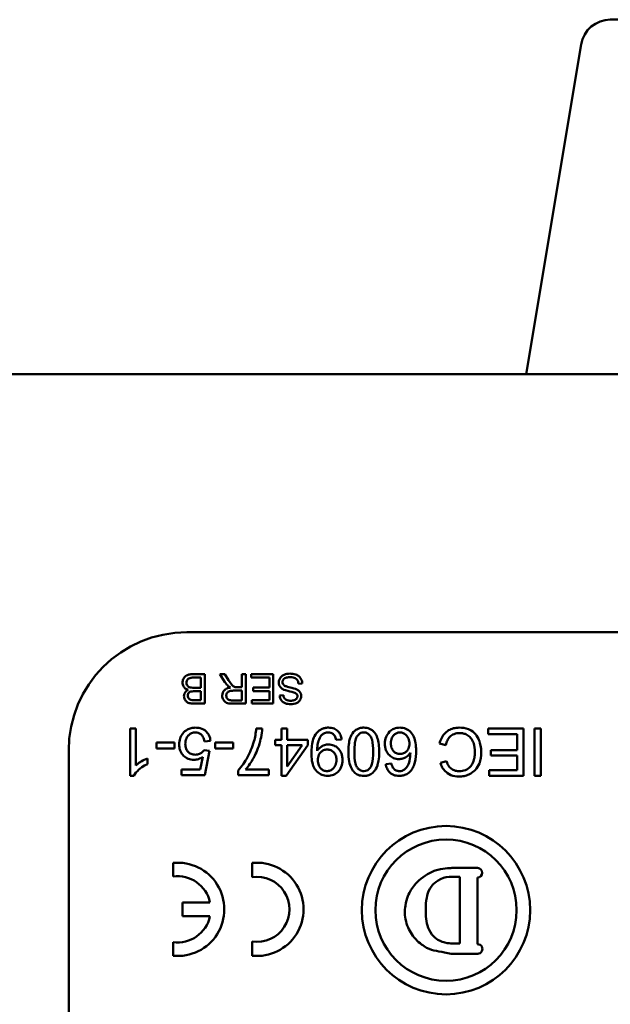
# Model space of a CAD drawing. Units: millimetres. Extents: x 6 to 273, y 3 to 213.
# Drawn here: x 111 to 121, y 119 to 136 of the extents above; entities that cross this region are included whole.
import ezdxf

# ---------------------------------------------------------------- set-up
doc = ezdxf.new("R2010")
doc.units = ezdxf.units.MM
doc.header["$LTSCALE"] = 0.5
doc.layers.add('Visible {c3}', color=7, linetype='Continuous', lineweight=50)

msp = doc.modelspace()

# ---------------------------------------------------------------- linework, layer by layer
at = {"layer": 'Visible {c3}'}
for p, q in [((122.457, 135.649), (120.804, 135.649)), ((119.38, 129.649), (120.311, 135.231)), ((109.969, 129.649), (135.219, 129.649)), ((113.63, 125.278), (129.63, 125.278)), ((113.936, 124.57), (113.745, 124.57)), ((113.936, 124.07), (113.936, 124.57)), ((114.273, 124.57), (114.19, 124.57)), ((114.19, 124.57), (114.277, 124.434)), ((114.339, 124.466), (114.273, 124.57)), ((114.631, 124.57), (114.564, 124.57)), ((114.564, 124.57), (114.564, 124.348)), ((114.631, 124.07), (114.631, 124.57)), ((115.096, 124.57), (114.723, 124.57)), ((114.723, 124.57), (114.723, 124.511)), ((115.096, 124.07), (115.096, 124.57)), ((113.745, 124.511), (113.87, 124.511)), ((113.87, 124.511), (113.87, 124.339)), ((114.564, 124.348), (114.488, 124.348)), ((114.723, 124.511), (115.03, 124.511)), ((115.03, 124.511), (115.03, 124.341)), ((115.524, 124.404), (115.586, 124.409)), ((113.87, 124.339), (113.754, 124.339)), ((113.762, 124.28), (113.87, 124.28)), ((113.87, 124.28), (113.87, 124.129)), ((114.422, 124.29), (114.564, 124.29)), ((114.564, 124.29), (114.564, 124.125)), ((115.03, 124.341), (114.753, 124.341)), ((114.753, 124.341), (114.753, 124.282)), ((114.753, 124.282), (115.03, 124.282)), ((115.03, 124.282), (115.03, 124.129)), ((115.266, 124.215), (115.203, 124.21)), ((113.748, 124.07), (113.936, 124.07)), ((113.87, 124.129), (113.77, 124.129)), ((114.564, 124.125), (114.406, 124.125)), ((114.409, 124.07), (114.631, 124.07)), ((115.03, 124.129), (114.734, 124.129)), ((114.734, 124.129), (114.734, 124.07)), ((114.734, 124.07), (115.096, 124.07)), ((112.767, 123.65), (112.669, 123.65)), ((112.669, 123.65), (112.669, 122.847)), ((112.767, 123.025), (112.767, 123.65)), ((114.907, 123.65), (114.805, 123.65)), ((115.332, 123.65), (115.233, 123.65)), ((115.233, 123.65), (115.233, 123.459)), ((115.332, 123.459), (115.332, 123.65)), ((119.332, 123.65), (118.734, 123.65)), ((118.734, 123.65), (118.734, 123.556)), ((118.734, 123.556), (119.225, 123.556)), ((119.225, 123.556), (119.225, 123.284)), ((119.332, 122.85), (119.332, 123.65)), ((119.626, 123.65), (119.52, 123.65)), ((119.52, 123.65), (119.52, 122.85)), ((119.626, 122.85), (119.626, 123.65)), ((113.422, 123.41), (113.119, 123.41)), ((113.119, 123.41), (113.119, 123.311)), ((113.422, 123.311), (113.422, 123.41)), ((113.929, 123.432), (114.032, 123.441)), ((114.415, 123.41), (114.113, 123.41)), ((114.113, 123.41), (114.113, 123.311)), ((114.415, 123.311), (114.415, 123.41)), ((115.233, 123.459), (115.125, 123.459)), ((115.125, 123.459), (115.125, 123.369)), ((115.125, 123.369), (115.233, 123.369)), ((115.233, 123.369), (115.233, 122.85)), ((115.314, 122.85), (115.679, 123.369)), ((115.679, 123.459), (115.332, 123.459)), ((115.332, 123.369), (115.582, 123.369)), ((115.582, 123.369), (115.332, 123.008)), ((115.332, 123.008), (115.332, 123.369)), ((115.679, 123.369), (115.679, 123.459)), ((116.158, 123.457), (116.253, 123.465)), ((117.911, 123.396), (118.018, 123.369)), ((111.63, 113.278), (111.63, 123.278)), ((113.119, 123.311), (113.422, 123.311)), ((114.014, 123.272), (113.922, 123.284)), ((113.936, 122.861), (114.014, 123.272)), ((114.113, 123.311), (114.415, 123.311)), ((119.225, 123.284), (118.782, 123.284)), ((118.782, 123.284), (118.782, 123.19)), ((118.782, 123.19), (119.225, 123.19)), ((119.225, 123.19), (119.225, 122.945)), ((112.963, 123.048), (112.963, 123.143)), ((113.901, 123.169), (113.858, 122.955)), ((117.097, 123.055), (117, 123.047)), ((118.029, 123.094), (117.925, 123.069)), ((112.669, 122.847), (112.732, 122.847)), ((113.858, 122.955), (113.539, 122.955)), ((113.539, 122.955), (113.539, 122.861)), ((113.539, 122.861), (113.936, 122.861)), ((114.5, 122.937), (114.5, 122.861)), ((114.5, 122.861), (115.018, 122.861)), ((115.018, 122.955), (114.627, 122.955)), ((115.018, 122.861), (115.018, 122.955)), ((115.233, 122.85), (115.314, 122.85)), ((119.225, 122.945), (118.752, 122.945)), ((118.752, 122.945), (118.752, 122.85)), ((118.752, 122.85), (119.332, 122.85)), ((119.52, 122.85), (119.626, 122.85)), ((113.397, 121.374), (113.397, 121.142)), ((114.739, 121.374), (114.739, 121.134)), ((118.555, 121.288), (118.117, 121.288)), ((118.126, 121.139), (118.254, 121.139)), ((118.254, 121.139), (118.254, 120.008)), ((118.557, 119.997), (118.557, 121.128)), ((113.555, 120.706), (113.555, 120.47)), ((114.023, 120.706), (113.555, 120.706)), ((113.555, 120.47), (114.023, 120.47)), ((113.397, 120.034), (113.397, 119.802)), ((114.739, 120.042), (114.739, 119.802)), ((118.254, 120.008), (118.126, 120.008)), ((118.108, 119.837), (118.558, 119.837))]:
    msp.add_line(p, q, dxfattribs=at)
for radius in [1.425, 1.196]:
    msp.add_circle((118.021, 120.574), radius, dxfattribs=at)
for centre, radius, start, end in [((120.804, 135.149), 0.5, 90, 170.5377), ((113.63, 123.278), 2, 90, 180), ((113.476, 120.588), 0.79, 264.2798, 95.7202), ((114.817, 120.588), 0.79, 264.2798, 95.7202), ((118.555, 121.208), 0.08, 271.0819, 90), ((113.476, 120.588), 0.56, 12.1758, 98.083), ((114.817, 120.588), 0.551, 261.7868, 98.2132), ((113.476, 120.588), 0.56, 261.917, 347.8242), ((118.558, 119.917), 0.08, 270, 91.0819)]:
    msp.add_arc(centre, radius, start, end, dxfattribs=at)
for points, knots in [([(113.745, 124.57), (113.724, 124.57), (113.701, 124.569), (113.658, 124.561), (113.643, 124.555), (113.614, 124.542), (113.604, 124.532), (113.581, 124.509), (113.572, 124.489), (113.562, 124.464), (113.558, 124.445), (113.558, 124.425)], [-0.01024591, -0.01024591, -0.01024591, -0.01024591, -0.00974446, -0.00974446, -0.00920336, -0.00920336, -0.00826443, -0.00826443, -0.00590989, -0.00590989, 0, 0, 0, 0]), ([(115.373, 124.578), (115.356, 124.578), (115.339, 124.577), (115.307, 124.57), (115.292, 124.565), (115.263, 124.552), (115.245, 124.542), (115.213, 124.51), (115.204, 124.492), (115.192, 124.464), (115.188, 124.446), (115.188, 124.428)], [-0.020981, -0.020981, -0.020981, -0.020981, -0.01696171, -0.01696171, -0.01317945, -0.01317945, -0.00940931, -0.00940931, -0.00537995, -0.00537995, 0, 0, 0, 0]), ([(115.252, 124.434), (115.252, 124.439), (115.252, 124.445), (115.255, 124.455), (115.256, 124.46), (115.262, 124.471), (115.267, 124.48), (115.285, 124.497), (115.297, 124.503), (115.323, 124.513), (115.345, 124.519), (115.376, 124.519)], [-0.03370258, -0.03370258, -0.03370258, -0.03370258, -0.02872542, -0.02872542, -0.02378135, -0.02378135, -0.01679293, -0.01679293, -0.0092846, -0.0092846, 0, 0, 0, 0]), ([(115.586, 124.409), (115.586, 124.421), (115.585, 124.434), (115.579, 124.457), (115.575, 124.469), (115.563, 124.494), (115.552, 124.512), (115.517, 124.544), (115.498, 124.555), (115.444, 124.574), (115.408, 124.578), (115.373, 124.578)], [-0.03559185, -0.03559185, -0.03559185, -0.03559185, -0.02989609, -0.02989609, -0.02440123, -0.02440123, -0.01713161, -0.01713161, -0.01034541, -0.01034541, 0, 0, 0, 0]), ([(115.376, 124.519), (115.4, 124.519), (115.424, 124.516), (115.455, 124.504), (115.471, 124.497), (115.496, 124.476), (115.503, 124.467), (115.517, 124.439), (115.522, 124.421), (115.524, 124.404)], [-0.0301811, -0.0301811, -0.0301811, -0.0301811, -0.01499317, -0.01499317, -0.00928249, -0.00928249, -0.00535164, -0.00535164, 0, 0, 0, 0]), ([(113.558, 124.425), (113.558, 124.414), (113.559, 124.403), (113.565, 124.382), (113.568, 124.372), (113.578, 124.355), (113.587, 124.341), (113.618, 124.317), (113.635, 124.309), (113.653, 124.304)], [-0.02472379, -0.02472379, -0.02472379, -0.02472379, -0.01805138, -0.01805138, -0.01170885, -0.01170885, -0.00564301, -0.00564301, 0, 0, 0, 0]), ([(113.626, 124.425), (113.626, 124.435), (113.628, 124.445), (113.634, 124.465), (113.64, 124.473), (113.651, 124.488), (113.659, 124.493), (113.675, 124.502), (113.687, 124.506), (113.7, 124.508)], [-0.007383778, -0.007383778, -0.007383778, -0.007383778, -0.00656338, -0.00656338, -0.005612657, -0.005612657, -0.003817881, -0.003817881, 0, 0, 0, 0]), ([(113.754, 124.339), (113.739, 124.339), (113.722, 124.339), (113.69, 124.344), (113.68, 124.347), (113.664, 124.354), (113.656, 124.36), (113.643, 124.373), (113.637, 124.381), (113.628, 124.402), (113.626, 124.413), (113.626, 124.425)], [-0.0154691, -0.0154691, -0.0154691, -0.0154691, -0.01298237, -0.01298237, -0.0103268, -0.0103268, -0.00670222, -0.00670222, -0.00342596, -0.00342596, 0, 0, 0, 0]), ([(113.7, 124.508), (113.705, 124.509), (113.712, 124.51), (113.726, 124.511), (113.736, 124.511), (113.745, 124.511)], [-0.004220721, -0.004220721, -0.004220721, -0.004220721, -0.002615392, -0.002615392, 0, 0, 0, 0]), ([(114.277, 124.434), (114.285, 124.421), (114.294, 124.409), (114.312, 124.386), (114.322, 124.376), (114.332, 124.367)], [-0.008646624, -0.008646624, -0.008646624, -0.008646624, -0.004117159, -0.004117159, 0, 0, 0, 0]), ([(114.332, 124.367), (114.337, 124.362), (114.343, 124.358), (114.356, 124.35), (114.364, 124.346), (114.372, 124.342)], [-0.004616993, -0.004616993, -0.004616993, -0.004616993, -0.002571843, -0.002571843, 0, 0, 0, 0]), ([(114.451, 124.35), (114.443, 124.352), (114.435, 124.355), (114.419, 124.364), (114.412, 124.37), (114.394, 124.388), (114.376, 124.409), (114.339, 124.466)], [-0.04249823, -0.04249823, -0.04249823, -0.04249823, -0.03301137, -0.03301137, -0.02041779, -0.02041779, 0, 0, 0, 0]), ([(114.488, 124.348), (114.481, 124.348), (114.473, 124.348), (114.461, 124.348), (114.455, 124.349), (114.451, 124.35)], [-0.003569484, -0.003569484, -0.003569484, -0.003569484, -0.001414896, -0.001414896, 0, 0, 0, 0]), ([(115.188, 124.428), (115.188, 124.412), (115.191, 124.397), (115.2, 124.371), (115.208, 124.357), (115.236, 124.327), (115.254, 124.315), (115.273, 124.306)], [-0.02111149, -0.02111149, -0.02111149, -0.02111149, -0.01239697, -0.01239697, -0.00627016, -0.00627016, 0, 0, 0, 0]), ([(115.311, 124.364), (115.303, 124.367), (115.295, 124.37), (115.282, 124.378), (115.276, 124.382), (115.264, 124.394), (115.26, 124.401), (115.253, 124.416), (115.252, 124.425), (115.252, 124.434)], [-0.008022896, -0.008022896, -0.008022896, -0.008022896, -0.00627765, -0.00627765, -0.004821169, -0.004821169, -0.002750126, -0.002750126, 0, 0, 0, 0]), ([(115.497, 124.308), (115.468, 124.323), (115.415, 124.335), (115.349, 124.351), (115.323, 124.359), (115.311, 124.364)], [-0.009096501, -0.009096501, -0.009096501, -0.009096501, -0.004126612, -0.004126612, 0, 0, 0, 0]), ([(113.653, 124.304), (113.639, 124.297), (113.625, 124.288), (113.603, 124.265), (113.596, 124.252), (113.586, 124.227), (113.583, 124.213), (113.583, 124.198)], [-0.01143837, -0.01143837, -0.01143837, -0.01143837, -0.00806052, -0.00806052, -0.00451075, -0.00451075, 0, 0, 0, 0]), ([(113.583, 124.198), (113.583, 124.188), (113.584, 124.178), (113.589, 124.159), (113.592, 124.15), (113.603, 124.129), (113.612, 124.116), (113.635, 124.096), (113.649, 124.087), (113.692, 124.073), (113.72, 124.07), (113.748, 124.07)], [-0.03576127, -0.03576127, -0.03576127, -0.03576127, -0.02971417, -0.02971417, -0.0235513, -0.0235513, -0.01526253, -0.01526253, -0.00848492, -0.00848492, 0, 0, 0, 0]), ([(113.648, 124.205), (113.648, 124.212), (113.648, 124.219), (113.651, 124.231), (113.653, 124.237), (113.659, 124.248), (113.664, 124.254), (113.679, 124.267), (113.689, 124.271), (113.698, 124.274)], [-0.01197382, -0.01197382, -0.01197382, -0.01197382, -0.00884033, -0.00884033, -0.00599075, -0.00599075, -0.00306337, -0.00306337, 0, 0, 0, 0]), ([(113.77, 124.129), (113.754, 124.129), (113.735, 124.129), (113.703, 124.133), (113.694, 124.135), (113.68, 124.141), (113.674, 124.146), (113.662, 124.158), (113.657, 124.166), (113.65, 124.184), (113.648, 124.194), (113.648, 124.205)], [-0.01170646, -0.01170646, -0.01170646, -0.01170646, -0.00983086, -0.00983086, -0.00791184, -0.00791184, -0.00581822, -0.00581822, -0.00332271, -0.00332271, 0, 0, 0, 0]), ([(113.698, 124.274), (113.706, 124.276), (113.715, 124.278), (113.736, 124.279), (113.75, 124.28), (113.762, 124.28)], [-0.006314864, -0.006314864, -0.006314864, -0.006314864, -0.003662276, -0.003662276, 0, 0, 0, 0]), ([(114.372, 124.342), (114.349, 124.339), (114.325, 124.333), (114.29, 124.317), (114.277, 124.308), (114.26, 124.29), (114.249, 124.277), (114.234, 124.242), (114.231, 124.224), (114.231, 124.206)], [-0.03571378, -0.03571378, -0.03571378, -0.03571378, -0.02126174, -0.02126174, -0.01162559, -0.01162559, -0.00536631, -0.00536631, 0, 0, 0, 0]), ([(114.231, 124.206), (114.231, 124.193), (114.232, 124.18), (114.239, 124.155), (114.244, 124.143), (114.257, 124.123), (114.266, 124.11), (114.293, 124.088), (114.308, 124.083), (114.345, 124.072), (114.378, 124.07), (114.409, 124.07)], [-0.02751826, -0.02751826, -0.02751826, -0.02751826, -0.02258565, -0.02258565, -0.01772899, -0.01772899, -0.01361973, -0.01361973, -0.00935686, -0.00935686, 0, 0, 0, 0]), ([(114.299, 124.206), (114.299, 124.213), (114.3, 124.22), (114.303, 124.234), (114.306, 124.24), (114.315, 124.256), (114.322, 124.263), (114.337, 124.276), (114.348, 124.28), (114.376, 124.289), (114.399, 124.29), (114.422, 124.29)], [-0.01341422, -0.01341422, -0.01341422, -0.01341422, -0.01243806, -0.01243806, -0.01145782, -0.01145782, -0.00981862, -0.00981862, -0.00688507, -0.00688507, 0, 0, 0, 0]), ([(114.406, 124.125), (114.395, 124.125), (114.384, 124.126), (114.363, 124.129), (114.354, 124.131), (114.335, 124.139), (114.327, 124.145), (114.314, 124.159), (114.308, 124.167), (114.301, 124.185), (114.299, 124.196), (114.299, 124.206)], [-0.01484301, -0.01484301, -0.01484301, -0.01484301, -0.01170026, -0.01170026, -0.00907452, -0.00907452, -0.00602172, -0.00602172, -0.00318033, -0.00318033, 0, 0, 0, 0]), ([(115.203, 124.21), (115.203, 124.2), (115.205, 124.19), (115.209, 124.17), (115.213, 124.16), (115.224, 124.135), (115.234, 124.121), (115.264, 124.093), (115.282, 124.083), (115.328, 124.065), (115.36, 124.061), (115.391, 124.061)], [-0.0234618, -0.0234618, -0.0234618, -0.0234618, -0.02099638, -0.02099638, -0.01860882, -0.01860882, -0.01459584, -0.01459584, -0.00949529, -0.00949529, 0, 0, 0, 0]), ([(115.389, 124.119), (115.37, 124.119), (115.35, 124.121), (115.316, 124.132), (115.306, 124.139), (115.291, 124.152), (115.284, 124.161), (115.272, 124.185), (115.268, 124.2), (115.266, 124.215)], [-0.01297308, -0.01297308, -0.01297308, -0.01297308, -0.01040009, -0.01040009, -0.00814302, -0.00814302, -0.00465017, -0.00465017, 0, 0, 0, 0]), ([(115.273, 124.306), (115.306, 124.292), (115.371, 124.278), (115.431, 124.263), (115.455, 124.256), (115.476, 124.245), (115.481, 124.242), (115.485, 124.239)], [-0.01502077, -0.01502077, -0.01502077, -0.01502077, -0.00623646, -0.00623646, -0.00148944, -0.00148944, 0, 0, 0, 0]), ([(115.504, 124.194), (115.504, 124.189), (115.504, 124.185), (115.501, 124.175), (115.5, 124.17), (115.493, 124.157), (115.486, 124.15), (115.473, 124.139), (115.464, 124.132), (115.429, 124.121), (115.408, 124.119), (115.389, 124.119)], [-0.02512317, -0.02512317, -0.02512317, -0.02512317, -0.02157603, -0.02157603, -0.01808775, -0.01808775, -0.0109271, -0.0109271, -0.00584025, -0.00584025, 0, 0, 0, 0]), ([(115.391, 124.061), (115.408, 124.061), (115.426, 124.062), (115.463, 124.07), (115.478, 124.076), (115.504, 124.087), (115.518, 124.096), (115.545, 124.123), (115.553, 124.139), (115.565, 124.166), (115.568, 124.182), (115.568, 124.199)], [-0.01554562, -0.01554562, -0.01554562, -0.01554562, -0.01393379, -0.01393379, -0.0119554, -0.0119554, -0.00885271, -0.00885271, -0.00506585, -0.00506585, 0, 0, 0, 0]), ([(115.485, 124.239), (115.488, 124.236), (115.491, 124.233), (115.496, 124.226), (115.498, 124.222), (115.503, 124.211), (115.504, 124.203), (115.504, 124.194)], [-0.005051625, -0.005051625, -0.005051625, -0.005051625, -0.003736248, -0.003736248, -0.002466942, -0.002466942, 0, 0, 0, 0]), ([(115.568, 124.199), (115.568, 124.213), (115.566, 124.226), (115.557, 124.25), (115.551, 124.262), (115.529, 124.288), (115.513, 124.299), (115.497, 124.308)], [-0.01636025, -0.01636025, -0.01636025, -0.01636025, -0.010382, -0.010382, -0.00555177, -0.00555177, 0, 0, 0, 0]), ([(113.564, 123.567), (113.544, 123.541), (113.528, 123.512), (113.506, 123.447), (113.501, 123.413), (113.501, 123.379)], [-0.02044185, -0.02044185, -0.02044185, -0.02044185, -0.01039832, -0.01039832, 0, 0, 0, 0]), ([(113.774, 123.664), (113.75, 123.664), (113.726, 123.661), (113.68, 123.651), (113.66, 123.643), (113.61, 123.615), (113.585, 123.593), (113.564, 123.567)], [-0.02413809, -0.02413809, -0.02413809, -0.02413809, -0.01688213, -0.01688213, -0.01012039, -0.01012039, 0, 0, 0, 0]), ([(113.605, 123.388), (113.605, 123.404), (113.607, 123.421), (113.613, 123.452), (113.617, 123.467), (113.635, 123.509), (113.651, 123.527), (113.677, 123.553), (113.694, 123.564), (113.732, 123.58), (113.753, 123.583), (113.775, 123.583)], [-0.02304412, -0.02304412, -0.02304412, -0.02304412, -0.02021487, -0.02021487, -0.01762993, -0.01762993, -0.01250862, -0.01250862, -0.006503, -0.006503, 0, 0, 0, 0]), ([(114.032, 123.441), (114.029, 123.47), (114.022, 123.499), (113.999, 123.551), (113.983, 123.573), (113.948, 123.608), (113.924, 123.629), (113.851, 123.658), (113.813, 123.664), (113.774, 123.664)], [-0.05555469, -0.05555469, -0.05555469, -0.05555469, -0.03913556, -0.03913556, -0.02356815, -0.02356815, -0.01149358, -0.01149358, 0, 0, 0, 0]), ([(113.775, 123.583), (113.792, 123.583), (113.808, 123.581), (113.839, 123.571), (113.853, 123.563), (113.884, 123.54), (113.895, 123.524), (113.917, 123.487), (113.924, 123.459), (113.929, 123.432)], [-0.01976231, -0.01976231, -0.01976231, -0.01976231, -0.01629321, -0.01629321, -0.01294591, -0.01294591, -0.00819945, -0.00819945, 0, 0, 0, 0]), ([(114.627, 122.955), (114.678, 123.014), (114.722, 123.081), (114.788, 123.202), (114.829, 123.283), (114.874, 123.437), (114.905, 123.549), (114.907, 123.65)], [-0.1860797, -0.1860797, -0.1860797, -0.1860797, -0.0978445, -0.0978445, -0.0302992, -0.0302992, 0, 0, 0, 0]), ([(114.805, 123.65), (114.803, 123.612), (114.798, 123.574), (114.786, 123.5), (114.778, 123.465), (114.768, 123.43)], [-0.02237328, -0.02237328, -0.02237328, -0.02237328, -0.01081829, -0.01081829, 0, 0, 0, 0]), ([(116.029, 123.664), (116.008, 123.664), (115.987, 123.662), (115.947, 123.653), (115.929, 123.647), (115.887, 123.627), (115.859, 123.608), (115.801, 123.542), (115.783, 123.501), (115.749, 123.402), (115.742, 123.317), (115.742, 123.234)], [-0.05923039, -0.05923039, -0.05923039, -0.05923039, -0.05211902, -0.05211902, -0.0453532, -0.0453532, -0.03616245, -0.03616245, -0.02483668, -0.02483668, 0, 0, 0, 0]), ([(115.839, 123.293), (115.839, 123.329), (115.843, 123.365), (115.856, 123.422), (115.865, 123.458), (115.889, 123.506), (115.901, 123.525), (115.93, 123.552), (115.945, 123.564), (115.985, 123.58), (116.005, 123.583), (116.026, 123.583)], [-0.09239696, -0.09239696, -0.09239696, -0.09239696, -0.05032958, -0.05032958, -0.02504194, -0.02504194, -0.01273373, -0.01273373, -0.00629686, -0.00629686, 0, 0, 0, 0]), ([(116.026, 123.583), (116.041, 123.583), (116.055, 123.582), (116.083, 123.573), (116.095, 123.567), (116.116, 123.551), (116.127, 123.54), (116.147, 123.504), (116.154, 123.48), (116.158, 123.457)], [-0.02334051, -0.02334051, -0.02334051, -0.02334051, -0.01765727, -0.01765727, -0.0123851, -0.0123851, -0.00707571, -0.00707571, 0, 0, 0, 0]), ([(116.253, 123.465), (116.25, 123.491), (116.243, 123.516), (116.223, 123.564), (116.209, 123.585), (116.175, 123.619), (116.154, 123.635), (116.094, 123.659), (116.061, 123.664), (116.029, 123.664)], [-0.04243156, -0.04243156, -0.04243156, -0.04243156, -0.03087654, -0.03087654, -0.01932098, -0.01932098, -0.00985708, -0.00985708, 0, 0, 0, 0]), ([(116.628, 123.664), (116.609, 123.664), (116.589, 123.662), (116.553, 123.654), (116.537, 123.649), (116.507, 123.634), (116.481, 123.62), (116.429, 123.561), (116.411, 123.526), (116.385, 123.452), (116.368, 123.383), (116.368, 123.256)], [-0.2088051, -0.2088051, -0.2088051, -0.2088051, -0.1597527, -0.1597527, -0.1144461, -0.1144461, -0.0759089, -0.0759089, -0.0382577, -0.0382577, 0, 0, 0, 0]), ([(116.469, 123.256), (116.469, 123.305), (116.471, 123.359), (116.483, 123.438), (116.49, 123.469), (116.513, 123.521), (116.528, 123.536), (116.552, 123.559), (116.565, 123.568), (116.595, 123.58), (116.611, 123.583), (116.628, 123.583)], [-0.02702511, -0.02702511, -0.02702511, -0.02702511, -0.01962632, -0.01962632, -0.01492952, -0.01492952, -0.00986526, -0.00986526, -0.0049587, -0.0049587, 0, 0, 0, 0]), ([(116.81, 123.582), (116.798, 123.596), (116.785, 123.609), (116.757, 123.63), (116.741, 123.639), (116.694, 123.659), (116.661, 123.664), (116.628, 123.664)], [-0.0207974, -0.0207974, -0.0207974, -0.0207974, -0.01532611, -0.01532611, -0.00998884, -0.00998884, 0, 0, 0, 0]), ([(116.628, 123.583), (116.639, 123.583), (116.65, 123.582), (116.671, 123.577), (116.681, 123.572), (116.709, 123.557), (116.724, 123.542), (116.746, 123.513), (116.758, 123.494), (116.784, 123.399), (116.788, 123.325), (116.788, 123.256)], [-0.07302242, -0.07302242, -0.07302242, -0.07302242, -0.06318223, -0.06318223, -0.05349671, -0.05349671, -0.03498314, -0.03498314, -0.02068899, -0.02068899, 0, 0, 0, 0]), ([(116.889, 123.256), (116.889, 123.34), (116.881, 123.424), (116.845, 123.525), (116.83, 123.555), (116.81, 123.582)], [-0.03221297, -0.03221297, -0.03221297, -0.03221297, -0.00999447, -0.00999447, 0, 0, 0, 0]), ([(117.236, 123.664), (117.203, 123.664), (117.17, 123.658), (117.117, 123.636), (117.091, 123.621), (117.035, 123.566), (117.018, 123.532), (116.993, 123.472), (116.986, 123.432), (116.986, 123.391)], [-0.03293438, -0.03293438, -0.03293438, -0.03293438, -0.0250047, -0.0250047, -0.01938136, -0.01938136, -0.01243401, -0.01243401, 0, 0, 0, 0]), ([(117.087, 123.397), (117.087, 123.414), (117.088, 123.431), (117.094, 123.462), (117.098, 123.477), (117.116, 123.517), (117.131, 123.533), (117.155, 123.556), (117.17, 123.566), (117.203, 123.58), (117.221, 123.583), (117.239, 123.583)], [-0.02105684, -0.02105684, -0.02105684, -0.02105684, -0.01819171, -0.01819171, -0.01561358, -0.01561358, -0.0108055, -0.0108055, -0.00550373, -0.00550373, 0, 0, 0, 0]), ([(117.514, 123.276), (117.514, 123.319), (117.512, 123.363), (117.5, 123.44), (117.491, 123.475), (117.465, 123.536), (117.448, 123.565), (117.397, 123.614), (117.371, 123.632), (117.308, 123.658), (117.273, 123.664), (117.236, 123.664)], [-0.06033219, -0.06033219, -0.06033219, -0.06033219, -0.0447593, -0.0447593, -0.03210268, -0.03210268, -0.02041222, -0.02041222, -0.01083115, -0.01083115, 0, 0, 0, 0]), ([(117.239, 123.583), (117.249, 123.583), (117.259, 123.582), (117.279, 123.578), (117.288, 123.575), (117.311, 123.565), (117.329, 123.555), (117.358, 123.526), (117.372, 123.508), (117.396, 123.452), (117.402, 123.422), (117.402, 123.391)], [-0.0477531, -0.0477531, -0.0477531, -0.0477531, -0.03929153, -0.03929153, -0.03077091, -0.03077091, -0.0183584, -0.0183584, -0.00922487, -0.00922487, 0, 0, 0, 0]), ([(118.243, 123.664), (118.21, 123.664), (118.178, 123.66), (118.118, 123.645), (118.09, 123.634), (118.04, 123.604), (118.006, 123.579), (117.944, 123.495), (117.924, 123.447), (117.911, 123.396)], [-0.06665502, -0.06665502, -0.06665502, -0.06665502, -0.04842298, -0.04842298, -0.03137594, -0.03137594, -0.01557752, -0.01557752, 0, 0, 0, 0]), ([(118.018, 123.369), (118.023, 123.397), (118.032, 123.424), (118.056, 123.471), (118.07, 123.492), (118.105, 123.527), (118.128, 123.544), (118.187, 123.568), (118.219, 123.573), (118.252, 123.573)], [-0.03851999, -0.03851999, -0.03851999, -0.03851999, -0.02819778, -0.02819778, -0.01906384, -0.01906384, -0.00979534, -0.00979534, 0, 0, 0, 0]), ([(118.619, 123.244), (118.619, 123.285), (118.615, 123.325), (118.594, 123.419), (118.577, 123.458), (118.551, 123.513), (118.528, 123.547), (118.465, 123.607), (118.432, 123.626), (118.35, 123.657), (118.295, 123.664), (118.243, 123.664)], [-0.04403904, -0.04403904, -0.04403904, -0.04403904, -0.04082521, -0.04082521, -0.03634901, -0.03634901, -0.02648125, -0.02648125, -0.01583768, -0.01583768, 0, 0, 0, 0]), ([(118.252, 123.573), (118.273, 123.573), (118.294, 123.571), (118.334, 123.561), (118.354, 123.554), (118.401, 123.529), (118.421, 123.512), (118.461, 123.466), (118.475, 123.435), (118.503, 123.357), (118.51, 123.3), (118.51, 123.244)], [-0.03643344, -0.03643344, -0.03643344, -0.03643344, -0.03313596, -0.03313596, -0.02986861, -0.02986861, -0.02481148, -0.02481148, -0.01685788, -0.01685788, 0, 0, 0, 0]), ([(113.501, 123.379), (113.501, 123.359), (113.503, 123.339), (113.51, 123.301), (113.515, 123.283), (113.538, 123.231), (113.558, 123.206), (113.599, 123.167), (113.624, 123.15), (113.683, 123.125), (113.716, 123.119), (113.75, 123.119)], [-0.0349129, -0.0349129, -0.0349129, -0.0349129, -0.03086223, -0.03086223, -0.02707544, -0.02707544, -0.01927619, -0.01927619, -0.01008382, -0.01008382, 0, 0, 0, 0]), ([(113.776, 123.206), (113.751, 123.206), (113.726, 123.21), (113.684, 123.228), (113.668, 123.239), (113.643, 123.264), (113.629, 123.281), (113.609, 123.332), (113.605, 123.36), (113.605, 123.388)], [-0.04117749, -0.04117749, -0.04117749, -0.04117749, -0.02758786, -0.02758786, -0.01642864, -0.01642864, -0.00834409, -0.00834409, 0, 0, 0, 0]), ([(114.768, 123.43), (114.74, 123.334), (114.701, 123.241), (114.622, 123.1), (114.568, 123.01), (114.5, 122.937)], [-0.07860239, -0.07860239, -0.07860239, -0.07860239, -0.02990687, -0.02990687, 0, 0, 0, 0]), ([(116.031, 123.379), (116.007, 123.379), (115.984, 123.376), (115.935, 123.359), (115.914, 123.347), (115.875, 123.319), (115.855, 123.298), (115.84, 123.274)], [-0.0189833, -0.0189833, -0.0189833, -0.0189833, -0.01425947, -0.01425947, -0.00871254, -0.00871254, 0, 0, 0, 0]), ([(116.268, 123.118), (116.268, 123.139), (116.266, 123.16), (116.258, 123.201), (116.253, 123.22), (116.232, 123.267), (116.214, 123.293), (116.17, 123.335), (116.147, 123.351), (116.092, 123.374), (116.062, 123.379), (116.031, 123.379)], [-0.03977837, -0.03977837, -0.03977837, -0.03977837, -0.03337862, -0.03337862, -0.02748704, -0.02748704, -0.0178609, -0.0178609, -0.00927527, -0.00927527, 0, 0, 0, 0]), ([(116.986, 123.391), (116.986, 123.37), (116.988, 123.349), (116.995, 123.31), (117.001, 123.292), (117.018, 123.252), (117.034, 123.224), (117.084, 123.176), (117.108, 123.16), (117.162, 123.137), (117.192, 123.132), (117.222, 123.132)], [-0.05078121, -0.05078121, -0.05078121, -0.05078121, -0.04003043, -0.04003043, -0.03004442, -0.03004442, -0.01777581, -0.01777581, -0.0091578, -0.0091578, 0, 0, 0, 0]), ([(117.243, 123.218), (117.232, 123.218), (117.221, 123.219), (117.2, 123.223), (117.19, 123.226), (117.163, 123.238), (117.148, 123.249), (117.124, 123.273), (117.111, 123.29), (117.091, 123.34), (117.087, 123.369), (117.087, 123.397)], [-0.036782, -0.036782, -0.036782, -0.036782, -0.03128606, -0.03128606, -0.02607672, -0.02607672, -0.01627401, -0.01627401, -0.00842256, -0.00842256, 0, 0, 0, 0]), ([(117.402, 123.391), (117.402, 123.377), (117.401, 123.363), (117.396, 123.337), (117.392, 123.325), (117.377, 123.291), (117.364, 123.275), (117.337, 123.248), (117.321, 123.237), (117.284, 123.222), (117.263, 123.218), (117.243, 123.218)], [-0.02420382, -0.02420382, -0.02420382, -0.02420382, -0.02086789, -0.02086789, -0.01778234, -0.01778234, -0.01208695, -0.01208695, -0.00626303, -0.00626303, 0, 0, 0, 0]), ([(113.922, 123.284), (113.913, 123.27), (113.902, 123.257), (113.879, 123.238), (113.864, 123.227), (113.822, 123.21), (113.799, 123.206), (113.776, 123.206)], [-0.02221456, -0.02221456, -0.02221456, -0.02221456, -0.01349752, -0.01349752, -0.00702337, -0.00702337, 0, 0, 0, 0]), ([(115.742, 123.234), (115.742, 123.191), (115.744, 123.145), (115.759, 123.05), (115.77, 123.021), (115.791, 122.975), (115.809, 122.947), (115.862, 122.894), (115.893, 122.877), (115.948, 122.854), (115.982, 122.847), (116.016, 122.847)], [-0.02992724, -0.02992724, -0.02992724, -0.02992724, -0.02733738, -0.02733738, -0.0242238, -0.0242238, -0.01798725, -0.01798725, -0.01043399, -0.01043399, 0, 0, 0, 0]), ([(115.84, 123.274), (115.84, 123.277), (115.84, 123.281), (115.84, 123.288), (115.839, 123.291), (115.839, 123.293)], [-0.001877203, -0.001877203, -0.001877203, -0.001877203, -0.000741932, -0.000741932, 0, 0, 0, 0]), ([(115.851, 123.113), (115.851, 123.129), (115.852, 123.144), (115.858, 123.174), (115.861, 123.188), (115.874, 123.217), (115.884, 123.235), (115.915, 123.264), (115.93, 123.274), (115.966, 123.289), (115.986, 123.293), (116.007, 123.293)], [-0.03115338, -0.03115338, -0.03115338, -0.03115338, -0.02468131, -0.02468131, -0.01887114, -0.01887114, -0.011721, -0.011721, -0.00620332, -0.00620332, 0, 0, 0, 0]), ([(116.007, 123.293), (116.028, 123.293), (116.049, 123.289), (116.088, 123.273), (116.104, 123.261), (116.13, 123.235), (116.143, 123.218), (116.162, 123.171), (116.166, 123.146), (116.166, 123.121)], [-0.03437936, -0.03437936, -0.03437936, -0.03437936, -0.02456689, -0.02456689, -0.01525251, -0.01525251, -0.00763679, -0.00763679, 0, 0, 0, 0]), ([(116.368, 123.256), (116.368, 123.203), (116.37, 123.141), (116.389, 123.045), (116.403, 123.007), (116.436, 122.942), (116.455, 122.921), (116.486, 122.89), (116.509, 122.875), (116.564, 122.852), (116.596, 122.847), (116.628, 122.847)], [-0.03175774, -0.03175774, -0.03175774, -0.03175774, -0.02696858, -0.02696858, -0.02296855, -0.02296855, -0.01774406, -0.01774406, -0.00969691, -0.00969691, 0, 0, 0, 0]), ([(116.629, 122.929), (116.618, 122.929), (116.607, 122.93), (116.585, 122.935), (116.575, 122.94), (116.548, 122.955), (116.533, 122.97), (116.51, 122.999), (116.498, 123.018), (116.473, 123.113), (116.469, 123.187), (116.469, 123.256)], [-0.07347953, -0.07347953, -0.07347953, -0.07347953, -0.06344667, -0.06344667, -0.05359294, -0.05359294, -0.03498555, -0.03498555, -0.02068899, -0.02068899, 0, 0, 0, 0]), ([(116.628, 122.847), (116.647, 122.847), (116.667, 122.849), (116.703, 122.857), (116.72, 122.862), (116.749, 122.877), (116.775, 122.891), (116.827, 122.95), (116.845, 122.985), (116.871, 123.058), (116.889, 123.126), (116.889, 123.256)], [-0.215157, -0.215157, -0.215157, -0.215157, -0.1646178, -0.1646178, -0.1181398, -0.1181398, -0.0783637, -0.0783637, -0.0389079, -0.0389079, 0, 0, 0, 0]), ([(116.788, 123.256), (116.788, 123.176), (116.781, 123.1), (116.757, 123.023), (116.749, 123.003), (116.737, 122.986)], [-0.02417013, -0.02417013, -0.02417013, -0.02417013, -0.00622076, -0.00622076, 0, 0, 0, 0]), ([(117.222, 123.132), (117.245, 123.132), (117.268, 123.135), (117.307, 123.147), (117.33, 123.156), (117.379, 123.189), (117.4, 123.212), (117.417, 123.238)], [-0.02889794, -0.02889794, -0.02889794, -0.02889794, -0.0178176, -0.0178176, -0.00935853, -0.00935853, 0, 0, 0, 0]), ([(117.417, 123.238), (117.416, 123.194), (117.413, 123.145), (117.394, 123.057), (117.38, 123.029), (117.351, 122.986), (117.335, 122.968), (117.316, 122.954)], [-0.02391884, -0.02391884, -0.02391884, -0.02391884, -0.01562712, -0.01562712, -0.00718871, -0.00718871, 0, 0, 0, 0]), ([(117.429, 122.939), (117.444, 122.957), (117.456, 122.978), (117.478, 123.024), (117.486, 123.05), (117.509, 123.14), (117.514, 123.21), (117.514, 123.276)], [-0.03495699, -0.03495699, -0.03495699, -0.03495699, -0.02781129, -0.02781129, -0.01974208, -0.01974208, 0, 0, 0, 0]), ([(118.241, 122.836), (118.27, 122.836), (118.299, 122.839), (118.355, 122.851), (118.382, 122.859), (118.46, 122.894), (118.492, 122.923), (118.547, 122.979), (118.571, 123.022), (118.609, 123.117), (118.619, 123.181), (118.619, 123.244)], [-0.04221386, -0.04221386, -0.04221386, -0.04221386, -0.03934651, -0.03934651, -0.03656693, -0.03656693, -0.03092074, -0.03092074, -0.01911873, -0.01911873, 0, 0, 0, 0]), ([(118.51, 123.244), (118.51, 123.214), (118.507, 123.184), (118.499, 123.14), (118.491, 123.102), (118.464, 123.041), (118.447, 123.016), (118.408, 122.978), (118.385, 122.96), (118.317, 122.933), (118.28, 122.927), (118.243, 122.927)], [-0.08688875, -0.08688875, -0.08688875, -0.08688875, -0.0521483, -0.0521483, -0.03546254, -0.03546254, -0.02182163, -0.02182163, -0.01113623, -0.01113623, 0, 0, 0, 0]), ([(112.732, 122.847), (112.751, 122.886), (112.783, 122.922), (112.842, 122.975), (112.888, 123.013), (112.963, 123.048)], [-0.0642319, -0.0642319, -0.0642319, -0.0642319, -0.02495287, -0.02495287, 0, 0, 0, 0]), ([(112.963, 123.143), (112.928, 123.13), (112.892, 123.111), (112.84, 123.081), (112.8, 123.056), (112.767, 123.025)], [-0.03625313, -0.03625313, -0.03625313, -0.03625313, -0.0137261, -0.0137261, 0, 0, 0, 0]), ([(113.75, 123.119), (113.776, 123.119), (113.802, 123.124), (113.854, 123.141), (113.878, 123.154), (113.901, 123.169)], [-0.01628296, -0.01628296, -0.01628296, -0.01628296, -0.00833844, -0.00833844, 0, 0, 0, 0]), ([(116.004, 122.929), (115.994, 122.929), (115.985, 122.929), (115.966, 122.933), (115.957, 122.936), (115.93, 122.947), (115.915, 122.959), (115.888, 122.986), (115.875, 123.003), (115.855, 123.054), (115.851, 123.084), (115.851, 123.113)], [-0.03377958, -0.03377958, -0.03377958, -0.03377958, -0.02947245, -0.02947245, -0.02529978, -0.02529978, -0.01660108, -0.01660108, -0.0087078, -0.0087078, 0, 0, 0, 0]), ([(116.166, 123.121), (116.166, 123.104), (116.165, 123.088), (116.159, 123.057), (116.155, 123.042), (116.137, 123.003), (116.122, 122.985), (116.093, 122.958), (116.078, 122.947), (116.042, 122.932), (116.024, 122.929), (116.004, 122.929)], [-0.02459276, -0.02459276, -0.02459276, -0.02459276, -0.02097459, -0.02097459, -0.01764521, -0.01764521, -0.01153382, -0.01153382, -0.00581451, -0.00581451, 0, 0, 0, 0]), ([(116.016, 122.847), (116.05, 122.847), (116.084, 122.853), (116.145, 122.878), (116.171, 122.896), (116.21, 122.935), (116.231, 122.961), (116.262, 123.037), (116.268, 123.077), (116.268, 123.118)], [-0.05966085, -0.05966085, -0.05966085, -0.05966085, -0.04152448, -0.04152448, -0.02456406, -0.02456406, -0.01211278, -0.01211278, 0, 0, 0, 0]), ([(117, 123.047), (117.003, 123.02), (117.01, 122.994), (117.032, 122.947), (117.045, 122.927), (117.076, 122.896), (117.097, 122.878), (117.161, 122.852), (117.194, 122.847), (117.227, 122.847)], [-0.05029131, -0.05029131, -0.05029131, -0.05029131, -0.03484874, -0.03484874, -0.02058792, -0.02058792, -0.00997562, -0.00997562, 0, 0, 0, 0]), ([(117.135, 122.97), (117.126, 122.98), (117.119, 122.992), (117.106, 123.02), (117.101, 123.038), (117.097, 123.055)], [-0.009193065, -0.009193065, -0.009193065, -0.009193065, -0.005179107, -0.005179107, 0, 0, 0, 0]), ([(117.925, 123.069), (117.933, 123.041), (117.944, 123.014), (117.972, 122.965), (117.989, 122.944), (118.031, 122.902), (118.062, 122.878), (118.147, 122.843), (118.194, 122.836), (118.241, 122.836)], [-0.05188226, -0.05188226, -0.05188226, -0.05188226, -0.03940225, -0.03940225, -0.02768599, -0.02768599, -0.01409541, -0.01409541, 0, 0, 0, 0]), ([(118.243, 122.927), (118.223, 122.927), (118.203, 122.929), (118.165, 122.938), (118.148, 122.944), (118.107, 122.967), (118.09, 122.984), (118.055, 123.027), (118.04, 123.061), (118.029, 123.094)], [-0.02522093, -0.02522093, -0.02522093, -0.02522093, -0.02077237, -0.02077237, -0.01672258, -0.01672258, -0.01054372, -0.01054372, 0, 0, 0, 0]), ([(116.737, 122.986), (116.73, 122.975), (116.721, 122.965), (116.701, 122.949), (116.691, 122.943), (116.664, 122.931), (116.647, 122.929), (116.629, 122.929)], [-0.01283468, -0.01283468, -0.01283468, -0.01283468, -0.00891067, -0.00891067, -0.00523737, -0.00523737, 0, 0, 0, 0]), ([(117.233, 122.928), (117.224, 122.928), (117.214, 122.929), (117.196, 122.932), (117.187, 122.935), (117.162, 122.946), (117.147, 122.957), (117.135, 122.97)], [-0.01113011, -0.01113011, -0.01113011, -0.01113011, -0.0082346, -0.0082346, -0.00545992, -0.00545992, 0, 0, 0, 0]), ([(117.227, 122.847), (117.25, 122.847), (117.273, 122.85), (117.316, 122.86), (117.336, 122.867), (117.384, 122.893), (117.408, 122.914), (117.429, 122.939)], [-0.02306288, -0.02306288, -0.02306288, -0.02306288, -0.01619703, -0.01619703, -0.00979156, -0.00979156, 0, 0, 0, 0]), ([(117.316, 122.954), (117.304, 122.945), (117.291, 122.939), (117.263, 122.93), (117.248, 122.928), (117.233, 122.928)], [-0.008857751, -0.008857751, -0.008857751, -0.008857751, -0.00449742, -0.00449742, 0, 0, 0, 0]), ([(118.117, 121.288), (118.088, 121.287), (117.95, 121.284), (117.799, 121.23), (117.704, 121.193), (117.502, 121.028), (117.46, 120.967), (117.395, 120.862), (117.352, 120.778), (117.319, 120.565), (117.319, 120.481), (117.368, 120.286), (117.408, 120.209), (117.523, 120.055), (117.593, 120), (117.77, 119.887), (117.86, 119.885), (118.034, 119.853), (118.071, 119.845), (118.108, 119.837)], [-0.2687567, -0.2687567, -0.2687567, -0.2687567, -0.1810964, -0.1810964, -0.150023, -0.150023, -0.1240771, -0.1240771, -0.1017531, -0.1017531, -0.0870749, -0.0870749, -0.0722337, -0.0722337, -0.0532186, -0.0532186, -0.0113495, -0.0113495, 0, 0, 0, 0]), ([(117.678, 120.574), (117.677, 120.607), (117.677, 120.667), (117.695, 120.802), (117.71, 120.853), (117.753, 120.954), (117.783, 120.99), (117.828, 121.039), (117.868, 121.072), (117.998, 121.133), (118.049, 121.136), (118.126, 121.139)], [-0.06680495, -0.06680495, -0.06680495, -0.06680495, -0.05957768, -0.05957768, -0.0525359, -0.0525359, -0.04178691, -0.04178691, -0.0232408, -0.0232408, 0, 0, 0, 0]), ([(118.126, 120.008), (118.103, 120.01), (118.054, 120.013), (117.982, 120.029), (117.937, 120.041), (117.852, 120.093), (117.814, 120.121), (117.744, 120.212), (117.721, 120.267), (117.676, 120.416), (117.677, 120.527), (117.678, 120.574)], [-0.05677059, -0.05677059, -0.05677059, -0.05677059, -0.03366752, -0.03366752, -0.02540254, -0.02540254, -0.02021556, -0.02021556, -0.01415279, -0.01415279, 0, 0, 0, 0])]:
    msp.add_open_spline(points, degree=3, knots=knots, dxfattribs=at)

doc.saveas('drawing.dxf')
